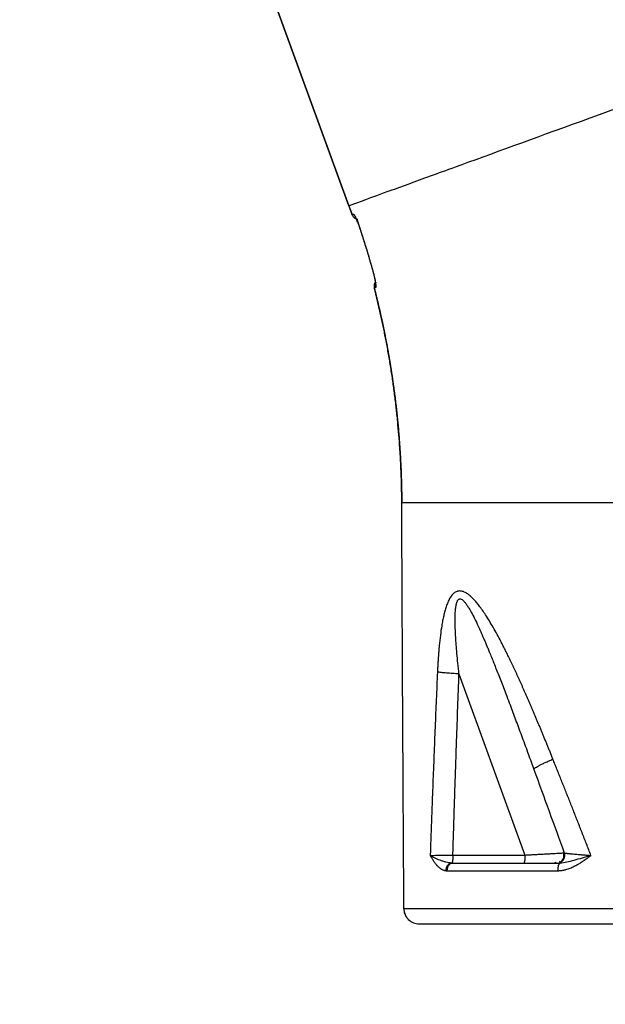
# Model space of a CAD drawing. Units: inches. Extents: x 1.4 to 9.91, y 0.55 to 7.86.
# Drawn here: x 5.96 to 6.36, y 1.19 to 1.86 of the extents above; entities that cross this region are included whole.
import ezdxf

# ---------------------------------------------------------------- set-up
doc = ezdxf.new("R2010")
doc.units = ezdxf.units.IN
doc.header["$MEASUREMENT"] = 0
doc.layers.add('FORMAT', color=7, linetype='Continuous')
doc.styles.add('SLDTEXTSTYLE0', font='TXT', dxfattribs={"width": 0.75})
doc.dimstyles.new('SLDDIMSTYLE1', dxfattribs={"dimtxt": 0.104167, "dimasz": 0.156, "dimexe": 0, "dimexo": 0.0625, "dimgap": 0.026042, "dimtad": 0, "dimtih": 1, "dimtoh": 1, "dimdec": 6, "dimlfac": 4, "dimrnd": 1e-09, "dimzin": 12, "dimdsep": 46, "dimtxsty": 'SLDTEXTSTYLE0', "dimsah": 1, "dimcen": 0.09, "dimadec": 0, "dimazin": 3, "dimtfac": 1, "dimtofl": 0, "dimtmove": 0, "dimatfit": 3, "dimfxl": 0, "dimfrac": 2, "dimtolj": 1, "dimtzin": 12, "dimarcsym": 0})

# ---------------------------------------------------------------- blocks, each defined once
blk = doc.blocks.new('_D_4')
at = {"layer": 'FORMAT', "color": 7}
for p, q in [((5.0517, 1.194), (5.0517, 0.68386)), ((6.78962, 1.194), (6.78962, 0.68386)), ((5.0517, 0.80886), (5.73116, 0.80886)), ((6.78962, 0.80886), (6.33166, 0.80886))]:
    blk.add_line(p, q, dxfattribs=at)
for points in [[(5.0517, 0.80886), (5.2077, 0.78286), (5.2077, 0.83486)], [(6.78962, 0.80886), (6.63362, 0.83486), (6.63362, 0.78286)]]:
    blk.add_solid(points, dxfattribs=at)
at = {"layer": 'FORMAT', "color": 7, "insert": (5.73116, 0.86038), "char_height": 0.104167, "attachment_point": 1, "style": 'SLDTEXTSTYLE0'}
blk.add_mtext('6\'-11 3/8"', dxfattribs=at)

msp = doc.modelspace()

# ---------------------------------------------------------------- linework, layer by layer
at = {"color": 7, "linetype": 'Continuous', "lineweight": 25}
for p, q in [((6.09281284, 2.00009364), (6.18858571, 1.73695976)), ((6.18860057, 1.73696631), (6.09282824, 2.00009857)), ((6.18860047, 1.73696631), (6.19071108, 1.73107155)), ((6.18867517, 1.73699345), (6.19078666, 1.7310871)), ((6.19083359, 1.73110387), (6.19074642, 1.73108089)), ((6.20613041, 1.68049917), (6.2061638, 1.68050993)), ((6.22491721, 1.53346204), (6.22495314, 1.53345153)), ((6.26409744, 1.41606163), (6.30931562, 1.29182571)), ((6.31496085, 1.35181391), (6.31547354, 1.35040984)), ((6.25992228, 1.29182568), (6.30931562, 1.29182571)), ((6.25923965, 1.28619901), (6.25988747, 1.28631104)), ((6.26011006, 1.28630805), (6.25931005, 1.28612196)), ((6.26011006, 1.28630805), (6.25985789, 1.2863157)), ((6.30844624, 1.28647364), (6.30866799, 1.28647364)), ((6.33322201, 1.28612547), (6.33350805, 1.28630805)), ((6.22635526, 1.25505805), (6.22632788, 1.25497159))]:
    msp.add_line(p, q, dxfattribs=at)
at = {"color": 8, "linetype": 'Continuous', "lineweight": 25}
for p, q in [((6.19074642, 1.73108089), (6.19071108, 1.73107155)), ((6.20522905, 1.69150501), (6.20531646, 1.69151547)), ((6.25957097, 1.2863244), (6.259165, 1.28633671))]:
    msp.add_line(p, q, dxfattribs=at)
at = {"color": 7, "linetype": 'Continuous', "lineweight": 25}
for points, knots in [([(6.45201653, 1.83284189), (6.41551876, 1.81955778), (6.38025581, 1.80672312), (6.31525102, 1.78306331), (6.2855306, 1.77224596), (6.24936662, 1.75908335), (6.23871472, 1.75520637), (6.22069659, 1.74864831), (6.21333584, 1.74596922), (6.19590844, 1.73962616), (6.19052909, 1.73766824), (6.18860054, 1.73696631)], [0, 0, 0, 0, 0.25, 0.25, 0.5, 0.5, 0.625, 0.625, 0.75, 0.75, 1, 1, 1, 1]), ([(6.19071131, 1.73107163), (6.19075021, 1.73108), (6.19082777, 1.73109667), (6.19095415, 1.73112383), (6.19108751, 1.7311525), (6.19122859, 1.73118283), (6.19137746, 1.73121484), (6.19153339, 1.73124839), (6.19164447, 1.73127231), (6.19169982, 1.73128423)], [0, 0, 0, 0, 0.14560182, 0.290290185, 0.434064022, 0.576922469, 0.718864873, 0.859890793, 1, 1, 1, 1]), ([(6.19169982, 1.73128423), (6.19170834, 1.73128528), (6.19172536, 1.73128738), (6.19175439, 1.73128109), (6.19178592, 1.73126786), (6.1918202, 1.73124703), (6.19185717, 1.73121876), (6.19189683, 1.73118302), (6.19197449, 1.73110374), (6.19210329, 1.73094431), (6.19230283, 1.73064658), (6.19253074, 1.73026294), (6.19286897, 1.72964034), (6.19334905, 1.72866528), (6.19388386, 1.72746248), (6.19432891, 1.72639299), (6.19466805, 1.72554336), (6.19500828, 1.7246564), (6.19528986, 1.72389264), (6.195512, 1.72327183), (6.19567678, 1.72280164), (6.19584007, 1.72232674), (6.19594689, 1.72200787), (6.19600045, 1.721848)], [0, 0, 0, 0, 0.018122089, 0.036175947, 0.054175139, 0.072133353, 0.090064376, 0.107982055, 0.125900273, 0.188650534, 0.251442275, 0.314333134, 0.377191978, 0.502423436, 0.627200174, 0.689574298, 0.751862373, 0.814017586, 0.875991241, 0.906894164, 0.937812768, 0.96882299, 1, 1, 1, 1]), ([(6.1945802, 1.72575334), (6.19438194, 1.7262509), (6.19404188, 1.72710436), (6.19372985, 1.7277927), (6.19359974, 1.72807973)], [0, 0, 0, 0, 0.58300569, 1, 1, 1, 1]), ([(6.19442273, 1.72768701), (6.19442002, 1.72768618), (6.19425964, 1.72763691), (6.19434163, 1.72716973), (6.1945915, 1.72609583), (6.19524159, 1.72423538), (6.19576238, 1.72263296), (6.19604362, 1.72176762)], [0, 0, 0, 0, 0.0031828687, 0.1885248994, 0.413761572, 0.683417756, 1, 1, 1, 1]), ([(6.19599923, 1.7218476), (6.19596943, 1.72183621), (6.19593281, 1.72182222), (6.19602036, 1.72184963), (6.19603668, 1.72185474)], [0, 0, 0, 0, 0.8136388009, 1, 1, 1, 1]), ([(6.19600045, 1.721848), (6.19623824, 1.72113134), (6.19671383, 1.719698), (6.19741703, 1.7175446), (6.19811277, 1.71538872), (6.19880032, 1.71323015), (6.19947986, 1.71106898), (6.20015133, 1.70890522), (6.20081472, 1.70673891), (6.20147003, 1.70457007), (6.20211726, 1.70239874), (6.20275637, 1.70022495), (6.20338742, 1.69804872), (6.20401019, 1.69587005), (6.20462542, 1.69368917), (6.20502868, 1.69223331), (6.20523032, 1.69150536)], [0, 0, 0, 0, 0.071414175, 0.142830417, 0.214248762, 0.285669248, 0.357091912, 0.42851679, 0.49994392, 0.571373339, 0.642805085, 0.714239193, 0.785675701, 0.857114647, 0.928556068, 1, 1, 1, 1]), ([(6.19601952, 1.72184902), (6.19765751, 1.71682028), (6.20093351, 1.70676278), (6.20381203, 1.69658488), (6.2052513, 1.69149592)], [0, 0, 0, 0, 0.49999921, 1, 1, 1, 1]), ([(6.20522905, 1.69150501), (6.20519637, 1.69149186), (6.20515995, 1.6914772), (6.20523786, 1.69149413), (6.20524587, 1.69149587)], [0, 0, 0, 0, 0.8971392379, 1, 1, 1, 1]), ([(6.20523032, 1.69150536), (6.20525738, 1.69140685), (6.20531146, 1.69120995), (6.20539113, 1.69091445), (6.20546964, 1.69061922), (6.20554689, 1.6903242), (6.20562291, 1.69002943), (6.20574026, 1.68956723), (6.20589484, 1.6889399), (6.20607756, 1.68816322), (6.20624681, 1.68740836), (6.20645884, 1.68641177), (6.20670224, 1.68515736), (6.20689625, 1.6839719), (6.20701512, 1.68307904), (6.2070833, 1.68242534), (6.20711906, 1.68186014), (6.20711736, 1.6814972), (6.20709953, 1.68128251), (6.20708018, 1.68116143), (6.20705376, 1.68106894), (6.20702089, 1.68100253), (6.20699331, 1.68098205), (6.20697949, 1.68097179)], [0, 0, 0, 0, 0.018737116, 0.037450003, 0.056154172, 0.074865165, 0.093598514, 0.112369708, 0.163260933, 0.214360332, 0.264421464, 0.314441122, 0.420045936, 0.538417369, 0.607261289, 0.6761073, 0.753844275, 0.83211417, 0.865742595, 0.899249487, 0.932730733, 0.966282418, 1, 1, 1, 1]), ([(6.20523404, 1.69149279), (6.20542712, 1.69074953), (6.20578515, 1.68937126), (6.20620022, 1.68750906), (6.20648142, 1.6861232), (6.20665217, 1.68512668), (6.20673332, 1.68469367), (6.20676277, 1.68454452), (6.20679132, 1.68455193), (6.20679524, 1.68455294)], [0, 0, 0, 0, 0.266060817, 0.493373072, 0.680263548, 0.827785965, 0.902607236, 0.986625254, 1, 1, 1, 1]), ([(6.20678497, 1.68461088), (6.20660529, 1.68434269), (6.20616388, 1.68368383), (6.2058825, 1.68240362), (6.20581791, 1.68125044), (6.20604318, 1.68063375), (6.20609398, 1.68049468)], [0, 0, 0, 0, 0.222323704, 0.54619107, 0.897654115, 1, 1, 1, 1]), ([(6.22486842, 1.53357426), (6.22486453, 1.53430625), (6.22485676, 1.53576983), (6.224835, 1.5379646), (6.22480587, 1.54015815), (6.22476865, 1.54235042), (6.22472355, 1.54454141), (6.22467053, 1.54673108), (6.2246096, 1.54891939), (6.22454079, 1.55110634), (6.22446411, 1.55329188), (6.22437956, 1.55547599), (6.22428716, 1.55765864), (6.22418692, 1.5598398), (6.22407886, 1.56201945), (6.22396298, 1.56419756), (6.22383931, 1.5663741), (6.22370785, 1.56854905), (6.22341791, 1.57307464), (6.22291163, 1.57995612), (6.22208925, 1.58919392), (6.22112208, 1.59844315), (6.22001234, 1.60767452), (6.2187614, 1.61687927), (6.2173711, 1.62604877), (6.21583871, 1.63520121), (6.21447098, 1.64266146), (6.2133457, 1.64843399), (6.21251936, 1.65252157), (6.21166837, 1.65658613), (6.21079312, 1.66062757), (6.20989397, 1.66464575), (6.20897149, 1.66864063), (6.20802542, 1.67261192), (6.20705857, 1.67656015), (6.20639297, 1.67918105), (6.2060609, 1.68048865)], [0, 0, 0, 0, 0.014804121, 0.029599963, 0.044387534, 0.059166844, 0.073937901, 0.088700714, 0.103455292, 0.118201645, 0.13293978, 0.147669707, 0.162391435, 0.177104972, 0.191810329, 0.206507512, 0.221196532, 0.235877397, 0.250550116, 0.312857378, 0.375326698, 0.437958717, 0.50075407, 0.56316413, 0.625605053, 0.688077445, 0.750581911, 0.778771633, 0.806842055, 0.834793242, 0.862625257, 0.890338164, 0.917932027, 0.945406911, 0.97276288, 1, 1, 1, 1]), ([(6.20697949, 1.68097179), (6.20693462, 1.6809482), (6.2068446, 1.68090089), (6.20671702, 1.68083381), (6.20659433, 1.68076928), (6.20647708, 1.68070759), (6.20636506, 1.68064864), (6.20625842, 1.68059252), (6.20615662, 1.68053894), (6.20609343, 1.68050568), (6.20606174, 1.680489)], [0, 0, 0, 0, 0.12240929, 0.24555827, 0.369447356, 0.494076834, 0.619446868, 0.745557491, 0.872408609, 1, 1, 1, 1]), ([(6.20606174, 1.680489), (6.20624629, 1.67976493), (6.20661541, 1.67831671), (6.20715884, 1.67614168), (6.2076948, 1.67396455), (6.20822253, 1.67178516), (6.20874223, 1.66960359), (6.20925384, 1.66741985), (6.20975735, 1.66523398), (6.21025276, 1.66304601), (6.21074005, 1.66085596), (6.21121923, 1.65866387), (6.21169027, 1.65646977), (6.21215317, 1.65427368), (6.21260793, 1.65207563), (6.21305453, 1.64987566), (6.21349296, 1.6476738), (6.21392322, 1.64547007), (6.2143453, 1.64326451), (6.2147592, 1.64105713), (6.21516489, 1.63884799), (6.21556238, 1.6366371), (6.21595166, 1.63442449), (6.21633271, 1.6322102), (6.21670554, 1.62999425), (6.21707014, 1.62777667), (6.21742649, 1.62555751), (6.2177746, 1.62333677), (6.21811445, 1.62111451), (6.21844604, 1.61889073), (6.21876936, 1.61666549), (6.2190844, 1.6144388), (6.21939116, 1.6122107), (6.21968964, 1.60998121), (6.21997982, 1.60775037), (6.2202617, 1.60551821), (6.22053527, 1.60328476), (6.22080053, 1.60105004), (6.22105748, 1.5988141), (6.2213061, 1.59657696), (6.22154639, 1.59433864), (6.22177835, 1.59209919), (6.22200197, 1.58985863), (6.22221725, 1.58761699), (6.22242417, 1.5853743), (6.22262275, 1.5831306), (6.22281296, 1.58088591), (6.22299481, 1.57864026), (6.2231683, 1.57639369), (6.22333341, 1.57414623), (6.22349015, 1.5718979), (6.22363851, 1.56964874), (6.22377849, 1.56739878), (6.22391007, 1.56514805), (6.22403327, 1.56289658), (6.22414807, 1.5606444), (6.22425448, 1.55839154), (6.22435248, 1.55613804), (6.22444208, 1.55388391), (6.22452327, 1.5516292), (6.22459605, 1.54937394), (6.22466042, 1.54711815), (6.22471638, 1.54486187), (6.2247639, 1.54260512), (6.22480305, 1.54034794), (6.22483362, 1.53809037), (6.22485636, 1.53583242), (6.2248644, 1.53432702), (6.22486842, 1.53357426)], [0, 0, 0, 0, 0.015085461, 0.030172755, 0.045261893, 0.060352882, 0.075445733, 0.090540455, 0.105637058, 0.120735549, 0.135835939, 0.150938237, 0.166042453, 0.181148595, 0.196256672, 0.211366695, 0.226478672, 0.241592613, 0.256708528, 0.271826424, 0.286946312, 0.302068201, 0.3171921, 0.332318019, 0.347445967, 0.362575953, 0.377707987, 0.392842078, 0.407978234, 0.423116467, 0.438256784, 0.453399196, 0.468543711, 0.483690339, 0.498839089, 0.513989971, 0.529142994, 0.544298168, 0.559455501, 0.574615004, 0.589776685, 0.604940554, 0.62010662, 0.635274893, 0.650445382, 0.665618096, 0.680793046, 0.69597024, 0.711149688, 0.726331399, 0.741515382, 0.756701648, 0.771890205, 0.787081063, 0.802274232, 0.817469721, 0.832667539, 0.847867696, 0.863070202, 0.878275065, 0.893482296, 0.908691904, 0.923903898, 0.939118288, 0.954335084, 0.969554295, 0.98477593, 1, 1, 1, 1]), ([(6.22486842, 1.53357426), (6.22609897, 1.53357426), (6.22934522, 1.53357426), (6.23549052, 1.53357426), (6.24032033, 1.53357426), (6.2431032, 1.53357426), (6.24948365, 1.53357426), (6.25307673, 1.53357426), (6.26109326, 1.53357426), (6.26551791, 1.53357426), (6.28006649, 1.53357426), (6.29144438, 1.53357426), (6.32987811, 1.53357426), (6.36120949, 1.53357426), (6.42953241, 1.53357426), (6.46652106, 1.53357426), (6.50478549, 1.53357426)], [0, 0, 0, 0, 0.125, 0.1875, 0.1875, 0.25, 0.25, 0.3125, 0.3125, 0.375, 0.375, 0.5, 0.5, 0.75, 0.75, 1, 1, 1, 1]), ([(6.22635534, 1.25505805), (6.22629126, 1.26492741), (6.22616237, 1.28477763), (6.22597853, 1.31472026), (6.22580032, 1.34499744), (6.22562857, 1.37560915), (6.22546318, 1.40655541), (6.2253042, 1.4378362), (6.22515188, 1.46945152), (6.22500556, 1.50140138), (6.22491434, 1.5228128), (6.22486849, 1.53357426)], [0, 0, 0, 0, 0.1063069421, 0.2138149283, 0.3225239571, 0.4324340271, 0.5435451383, 0.6558572913, 0.7693704863, 0.8840847229, 1, 1, 1, 1]), ([(6.3285237, 1.35753526), (6.32818646, 1.35837532), (6.32751512, 1.3600476), (6.32650929, 1.36254175), (6.32551024, 1.36501049), (6.32451769, 1.36745361), (6.32353169, 1.36987114), (6.32255218, 1.37226304), (6.32157913, 1.37462927), (6.32061251, 1.37696981), (6.31965229, 1.37928463), (6.31869844, 1.3815737), (6.31775092, 1.38383698), (6.31680971, 1.38607445), (6.31587478, 1.38828606), (6.31494608, 1.39047179), (6.31402361, 1.3926316), (6.31310732, 1.39476545), (6.31219719, 1.39687331), (6.31129318, 1.39895514), (6.31039527, 1.4010109), (6.30950344, 1.40304055), (6.30861764, 1.40504405), (6.30773786, 1.40702135), (6.30686406, 1.40897241), (6.30599622, 1.41089719), (6.3051343, 1.41279563), (6.30427828, 1.41466768), (6.30342814, 1.41651331), (6.30258384, 1.41833245), (6.30174534, 1.42012504), (6.30091263, 1.42189102), (6.30008568, 1.42363035), (6.29926445, 1.42534296), (6.29844891, 1.42702876), (6.29763903, 1.4286877), (6.29683479, 1.43031972), (6.29603614, 1.43192472), (6.29524304, 1.43350261), (6.29445548, 1.43505334), (6.29367341, 1.4365768), (6.29139931, 1.44095746), (6.28770157, 1.44777105), (6.28337345, 1.45494123), (6.28013223, 1.45974317), (6.27807265, 1.46256682), (6.27606972, 1.46507556), (6.27414392, 1.4672481), (6.27247891, 1.46888227), (6.27112247, 1.47004173), (6.27024102, 1.47070805), (6.26950007, 1.47120716), (6.2687231, 1.47168747), (6.26771111, 1.47220987), (6.26648229, 1.47266307), (6.26522872, 1.47291155), (6.26418011, 1.47291004), (6.26334668, 1.47277637), (6.26252583, 1.47255286), (6.26155498, 1.47210109), (6.26056112, 1.47138614), (6.25959692, 1.47045444), (6.25871078, 1.46935025), (6.25797643, 1.4682059), (6.25745631, 1.46727191), (6.25696497, 1.46631171), (6.25641059, 1.46509468), (6.2558214, 1.4636058), (6.25529221, 1.46210213), (6.25481504, 1.46059041), (6.25422885, 1.45854363), (6.25356749, 1.45587862), (6.25286491, 1.45252236), (6.25207506, 1.44807925), (6.25126378, 1.4423731), (6.25068316, 1.43701391), (6.25032072, 1.43301523), (6.25011842, 1.4305616), (6.24993017, 1.4280399), (6.24975592, 1.42545043), (6.24959594, 1.42279346), (6.24944906, 1.42006947), (6.2493646, 1.4182295), (6.24932189, 1.41729894)], [0, 0, 0, 0, 0.013152431, 0.026182006, 0.039088786, 0.05187282, 0.06453414, 0.077072764, 0.089488745, 0.101782153, 0.113953034, 0.126001411, 0.13792732, 0.149730844, 0.161412048, 0.172970967, 0.184407621, 0.195722099, 0.206914486, 0.217984834, 0.22893316, 0.239759544, 0.250464099, 0.261046892, 0.271507942, 0.281847328, 0.292065189, 0.302161602, 0.312136589, 0.321990251, 0.331722748, 0.341334155, 0.350824501, 0.360193949, 0.369442657, 0.378570678, 0.3875781, 0.396465149, 0.405231942, 0.413878524, 0.422405143, 0.430811985, 0.48772846, 0.539129551, 0.559153983, 0.578540882, 0.594805894, 0.611323984, 0.626855873, 0.634877508, 0.64298149, 0.646967587, 0.651521029, 0.660272797, 0.669121602, 0.678031659, 0.687144349, 0.691790101, 0.696444944, 0.705639679, 0.714523643, 0.721399065, 0.731783901, 0.740801401, 0.745562635, 0.75027174, 0.759161257, 0.767841854, 0.776338588, 0.784667777, 0.792844137, 0.809533165, 0.826825477, 0.84474426, 0.877083298, 0.912069741, 0.923718257, 0.93567021, 0.947925927, 0.960486059, 0.973351567, 0.986522651, 1, 1, 1, 1]), ([(6.24932185, 1.41729894), (6.24918442, 1.41417021), (6.24890887, 1.40789683), (6.24850375, 1.39846226), (6.24810319, 1.3889795), (6.24770783, 1.37944851), (6.24731741, 1.36986931), (6.24693191, 1.36024189), (6.24655124, 1.35056627), (6.24617532, 1.34084245), (6.24580411, 1.33107043), (6.24543752, 1.32125022), (6.24507567, 1.31138183), (6.24471794, 1.30146527), (6.24448412, 1.29483799), (6.24436693, 1.29151638)], [0, 0, 0, 0, 0.074644139, 0.149668042, 0.225071725, 0.300855204, 0.377018497, 0.453561623, 0.530484599, 0.607787446, 0.685470172, 0.763532785, 0.841975289, 0.920797692, 1, 1, 1, 1]), ([(6.26409744, 1.41606162), (6.26262567, 1.41613237), (6.26114003, 1.41621469), (6.2582549, 1.41639906), (6.2568564, 1.41650108), (6.25426198, 1.41671782), (6.25306697, 1.41683247), (6.25096699, 1.41706534), (6.2500624, 1.41718348), (6.24932185, 1.41729893)], [0, 0, 0, 0, 0.25, 0.25, 0.5, 0.5, 0.75, 0.75, 1, 1, 1, 1]), ([(6.25992228, 1.29182568), (6.26004933, 1.29599951), (6.26030342, 1.30434714), (6.26069475, 1.31686811), (6.26109388, 1.32938865), (6.26150145, 1.34190873), (6.26195425, 1.35549979), (6.26279078, 1.38021873), (6.26353969, 1.40076213), (6.26409744, 1.41606162)], [0, 0, 0, 0, 0.100774158, 0.201547552, 0.302320152, 0.40309193, 0.503862865, 0.630506789, 1, 1, 1, 1]), ([(6.35456844, 1.29151639), (6.35405369, 1.29283921), (6.35302857, 1.29547356), (6.35149531, 1.29940638), (6.34997363, 1.30330402), (6.34846338, 1.30716633), (6.34696461, 1.31099334), (6.34547732, 1.31478501), (6.34400152, 1.31854135), (6.34253722, 1.32226234), (6.34108442, 1.32594796), (6.33964312, 1.32959819), (6.33821335, 1.33321303), (6.33679511, 1.33679246), (6.3353884, 1.34033647), (6.33399324, 1.34384503), (6.33260965, 1.34731814), (6.3312376, 1.35075572), (6.32987728, 1.35415795), (6.32897332, 1.35641322), (6.32852359, 1.35753526)], [0, 0, 0, 0, 0.059895776, 0.119280483, 0.17815421, 0.23651705, 0.294369094, 0.351710432, 0.408541153, 0.464861339, 0.520671071, 0.575970426, 0.630759473, 0.68503828, 0.738806908, 0.792065432, 0.844813929, 0.897052476, 0.948781144, 1, 1, 1, 1]), ([(6.31494912, 1.35185016), (6.31502715, 1.35166856), (6.31518466, 1.35130197), (6.31544749, 1.35098637), (6.31558012, 1.35082712)], [0, 0, 0, 0, 0.495401626, 1, 1, 1, 1]), ([(6.31547354, 1.35040984), (6.31543229, 1.35052174), (6.31539078, 1.3506343), (6.31558033, 1.35082633), (6.31558144, 1.35082746)], [0, 0, 0, 0, 0.9941397, 1, 1, 1, 1]), ([(6.31547352, 1.35040984), (6.3189291, 1.34091572), (6.32239028, 1.33140622), (6.32932015, 1.31236654), (6.33278899, 1.30283599), (6.33626063, 1.29329774)], [0, 0, 0, 0, 0.5, 0.5, 1, 1, 1, 1]), ([(6.24436693, 1.29151638), (6.24442724, 1.29151892), (6.24455348, 1.29152423), (6.24476252, 1.29153256), (6.24499931, 1.29154159), (6.24526734, 1.2915513), (6.24567791, 1.2915655), (6.24625267, 1.29158373), (6.24730599, 1.29161465), (6.24874304, 1.29165095), (6.25070797, 1.29169295), (6.25278664, 1.29173088), (6.25457145, 1.29175908), (6.25586758, 1.29177738), (6.25668562, 1.29178829), (6.25750173, 1.29179859), (6.25831374, 1.29180826), (6.25911896, 1.29181735), (6.25965618, 1.29182292), (6.25992228, 1.29182568)], [0, 0, 0, 0, 0.020918871, 0.043787235, 0.068628632, 0.095466124, 0.124321622, 0.186409484, 0.249076709, 0.382721663, 0.499709983, 0.630023091, 0.750216265, 0.793581341, 0.836284642, 0.878299782, 0.919603573, 0.96017597, 1, 1, 1, 1]), ([(6.24436765, 1.29151638), (6.24443733, 1.29139109), (6.24459323, 1.29111076), (6.24491393, 1.29054924), (6.24551422, 1.28953167), (6.24642336, 1.28806674), (6.24741031, 1.28663708), (6.24816177, 1.28567247), (6.24861174, 1.28513551), (6.24927184, 1.28438769), (6.25034188, 1.28332797), (6.25160452, 1.28239836), (6.25267868, 1.28182343), (6.25330795, 1.28156127), (6.25380846, 1.28139722), (6.25416728, 1.28129927), (6.25454564, 1.28121535), (6.25480685, 1.28117679), (6.25494008, 1.28115711)], [0, 0, 0, 0, 0.02558596, 0.057244921, 0.116160327, 0.23894369, 0.368873548, 0.435621435, 0.469146775, 0.50271078, 0.628153706, 0.767027899, 0.8269785, 0.888953241, 0.914981623, 0.942160291, 0.970496977, 1, 1, 1, 1]), ([(6.25916501, 1.28633691), (6.25785277, 1.28641566), (6.25649566, 1.28665257), (6.25445257, 1.2871544), (6.25377061, 1.28734625), (6.25241671, 1.28776654), (6.25174441, 1.28799483), (6.24976798, 1.28871934), (6.24850563, 1.28925449), (6.24679088, 1.29008603), (6.24624968, 1.29036807), (6.24524772, 1.29093572), (6.24478627, 1.29122218), (6.24436765, 1.29151638)], [0, 0, 0, 0, 0.25, 0.25, 0.375, 0.375, 0.5, 0.5, 0.75, 0.75, 0.875, 0.875, 1, 1, 1, 1]), ([(6.25992238, 1.29182571), (6.25992293, 1.29176157), (6.25992403, 1.29163382), (6.25992422, 1.29144279), (6.25992335, 1.29125366), (6.25992136, 1.29106673), (6.25991832, 1.29088236), (6.25991426, 1.29070085), (6.25990921, 1.29052247), (6.25990324, 1.29034749), (6.25989639, 1.29017613), (6.2598887, 1.29000861), (6.25988022, 1.28984509), (6.25987101, 1.28968573), (6.25986112, 1.28953065), (6.25985059, 1.28937997), (6.25983948, 1.28923377), (6.25982783, 1.2890921), (6.25981569, 1.288955), (6.25980311, 1.2888225), (6.25979014, 1.2886946), (6.25977681, 1.28857128), (6.25976317, 1.28845251), (6.25974926, 1.28833827), (6.25973511, 1.28822846), (6.25972069, 1.28812244), (6.2597059, 1.28801942), (6.25969066, 1.28791872), (6.25967493, 1.28782024), (6.25965875, 1.28772411), (6.25964211, 1.28763047), (6.25962504, 1.28753944), (6.25960756, 1.28745113), (6.25958969, 1.28736565), (6.25957144, 1.28728311), (6.25955284, 1.28720361), (6.25953391, 1.28712723), (6.25951468, 1.28705406), (6.25949516, 1.28698417), (6.25947539, 1.28691762), (6.25945538, 1.28685447), (6.25943516, 1.28679477), (6.25941476, 1.28673854), (6.25939421, 1.28668582), (6.25937353, 1.28663663), (6.25935274, 1.28659098), (6.25933187, 1.28654886), (6.25931095, 1.28651027), (6.25929, 1.2864752), (6.25926905, 1.2864436), (6.25924812, 1.28641546), (6.25922724, 1.28639071), (6.25920642, 1.28636938), (6.2591857, 1.28635114), (6.25917188, 1.28634164), (6.25916501, 1.28633691)], [0, 0, 0, 0, 0.024250768, 0.048293851, 0.072114407, 0.09569846, 0.119032933, 0.142105666, 0.164905435, 0.187421955, 0.209645878, 0.23156879, 0.253183199, 0.274482512, 0.295461016, 0.316113853, 0.336436985, 0.356427163, 0.376081893, 0.395399395, 0.414378567, 0.433018943, 0.451320654, 0.469284388, 0.486911348, 0.504215298, 0.521470166, 0.538783457, 0.556147799, 0.573555669, 0.59099941, 0.608471251, 0.62596332, 0.643467668, 0.660976286, 0.678481123, 0.695974109, 0.713447173, 0.730892261, 0.74830136, 0.765666514, 0.782979847, 0.800233575, 0.817420032, 0.834531681, 0.851561135, 0.868501168, 0.885344735, 0.902084981, 0.918715257, 0.935229128, 0.951620389, 0.967883065, 0.984011429, 1, 1, 1, 1]), ([(6.3313664, 1.28630804), (6.33181527, 1.28630804), (6.33226468, 1.286367), (6.33312135, 1.28659265), (6.33352825, 1.28675902), (6.33426824, 1.28717065), (6.33460128, 1.2874155), (6.33518083, 1.28794821), (6.33542753, 1.28823581), (6.33583812, 1.2888222), (6.336024, 1.28915238), (6.33632637, 1.28987918), (6.33644254, 1.29027587), (6.33657625, 1.29111202), (6.33659343, 1.29155129), (6.33651246, 1.29243347), (6.33641416, 1.29287594), (6.33626064, 1.29329775)], [0, 0, 0, 0, 0.125, 0.125, 0.25, 0.25, 0.375, 0.375, 0.5, 0.5, 0.625, 0.625, 0.75, 0.75, 0.875, 0.875, 1, 1, 1, 1]), ([(6.33195372, 1.28109973), (6.33207649, 1.28110048), (6.33232135, 1.28110197), (6.3326877, 1.28111385), (6.3330519, 1.28113244), (6.33341386, 1.28115816), (6.33377346, 1.28119054), (6.3341306, 1.28122938), (6.3344852, 1.28127441), (6.33483716, 1.28132539), (6.33518643, 1.28138209), (6.33553294, 1.28144426), (6.33587665, 1.28151167), (6.33621754, 1.28158407), (6.33655557, 1.28166125), (6.33689072, 1.28174298), (6.33765169, 1.28194011), (6.33880938, 1.28229124), (6.34032481, 1.28285148), (6.34175684, 1.28346524), (6.34294681, 1.28403721), (6.34392134, 1.2845415), (6.34457891, 1.2849), (6.34510325, 1.28519274), (6.34563112, 1.28549724), (6.34706045, 1.28634003), (6.34877778, 1.28744844), (6.35069216, 1.28875657), (6.35198013, 1.28966259), (6.35328343, 1.29059309), (6.35411371, 1.29118967), (6.35456843, 1.29151639)], [0, 0, 0, 0, 0.01482303, 0.029563552, 0.044222166, 0.058799238, 0.073294949, 0.08770933, 0.102042306, 0.11629373, 0.130463503, 0.144552203, 0.158560596, 0.172489287, 0.186338742, 0.200109323, 0.213801307, 0.280417962, 0.344507721, 0.406154906, 0.465441386, 0.500947471, 0.535991365, 0.553958432, 0.571874099, 0.60791709, 0.749666686, 0.812268837, 0.880243839, 0.934414644, 1, 1, 1, 1]), ([(6.33338036, 1.28694817), (6.33387842, 1.28729609), (6.33483967, 1.28796756), (6.33576783, 1.28955067), (6.33620551, 1.29142083), (6.33588941, 1.2926983), (6.33572622, 1.29335783)], [0, 0, 0, 0, 0.245559317, 0.473918504, 0.728393681, 1, 1, 1, 1]), ([(6.35456843, 1.29151639), (6.35248586, 1.29091896), (6.3504461, 1.29031948), (6.34653445, 1.28916684), (6.34466453, 1.28861234), (6.34113958, 1.28761466), (6.33948311, 1.28717123), (6.33636087, 1.28651779), (6.33489066, 1.28630804), (6.33350806, 1.28630808)], [0, 0, 0, 0, 0.25, 0.25, 0.5, 0.5, 0.75, 0.75, 1, 1, 1, 1]), ([(6.33574181, 1.29326968), (6.33575842, 1.29327058), (6.33624574, 1.29329718), (6.3362533, 1.29329746), (6.33626061, 1.29329774)], [0, 0, 0, 0, 0.034089468, 1, 1, 1, 1]), ([(6.33626063, 1.29329774), (6.33626225, 1.29329527), (6.33626552, 1.29329033), (6.33628038, 1.29328207), (6.33630266, 1.29327321), (6.33633315, 1.29326369), (6.33637175, 1.29325354), (6.33641858, 1.29324276), (6.33647369, 1.29323135), (6.33653713, 1.29321932), (6.33660898, 1.29320667), (6.33668925, 1.29319338), (6.336778, 1.29317946), (6.33687525, 1.29316489), (6.33698102, 1.29314966), (6.33720265, 1.29311879), (6.33759276, 1.29306816), (6.33824154, 1.29299138), (6.3390399, 1.29290277), (6.34000103, 1.29280218), (6.34113673, 1.29268805), (6.34293821, 1.29251467), (6.34510446, 1.29231595), (6.34719166, 1.29213289), (6.3485509, 1.29201507), (6.34969425, 1.29191793), (6.35091104, 1.29181598), (6.3519934, 1.29172599), (6.3529146, 1.29165049), (6.3537587, 1.29158173), (6.35430567, 1.2915376), (6.35456844, 1.29151639)], [0, 0, 0, 0, 0.0128353862, 0.0257412615, 0.0387166535, 0.0517605253, 0.0648717781, 0.0780492533, 0.0912917347, 0.1045979516, 0.1179665813, 0.1313962516, 0.1448855444, 0.1584329978, 0.1720371103, 0.1856963431, 0.2378857853, 0.2915931769, 0.3484113102, 0.4075900182, 0.4693169612, 0.5349145818, 0.6747867264, 0.7500758612, 0.7812437535, 0.8293067098, 0.8768057686, 0.9126533766, 0.9439915424, 0.9730921137, 1, 1, 1, 1]), ([(6.25916501, 1.28633666), (6.258876, 1.28631161), (6.25858856, 1.28625152), (6.25803339, 1.28606803), (6.25776573, 1.28594473), (6.25701167, 1.28549976), (6.256577, 1.28510347), (6.25614202, 1.28456431), (6.25606027, 1.28445459), (6.25589966, 1.28422063), (6.25582191, 1.28409766), (6.25559871, 1.28371143), (6.25546338, 1.28343061), (6.25523277, 1.28283022), (6.25513758, 1.28251067), (6.25499855, 1.28184721), (6.2549548, 1.28150339), (6.25493997, 1.28115711)], [0, 0, 0, 0, 0.125, 0.125, 0.25, 0.25, 0.5, 0.5, 0.5625, 0.5625, 0.625, 0.625, 0.75, 0.75, 0.875, 0.875, 1, 1, 1, 1]), ([(6.26011007, 1.28630805), (6.26028787, 1.28630805), (6.26064339, 1.28630805), (6.26118436, 1.28630805), (6.26173077, 1.28630805), (6.26228318, 1.28630805), (6.26284144, 1.28630805), (6.26340559, 1.28630805), (6.26397562, 1.28630805), (6.26455154, 1.28630805), (6.26513334, 1.28630805), (6.26572102, 1.28630805), (6.26720893, 1.28630805), (6.26966593, 1.28630805), (6.27322631, 1.28630805), (6.27696274, 1.28630805), (6.28090513, 1.28630805), (6.28506234, 1.28630805), (6.28947724, 1.28630805), (6.29414363, 1.28630805), (6.29907898, 1.28630805), (6.30425045, 1.28630805), (6.3096543, 1.28630805), (6.31528454, 1.28630805), (6.31993284, 1.28630805), (6.3235128, 1.28630805), (6.32594727, 1.28630805), (6.32842648, 1.28630805), (6.3309496, 1.28630805), (6.33265138, 1.28630805), (6.33350806, 1.28630805)], [0, 0, 0, 0, 0.010307931, 0.020610431, 0.030908182, 0.041201862, 0.051492155, 0.061779742, 0.072065307, 0.082349532, 0.092633101, 0.102916698, 0.113201006, 0.169976113, 0.226666139, 0.283900191, 0.341128243, 0.39979514, 0.459540498, 0.521398437, 0.584720869, 0.650111875, 0.71660354, 0.784629145, 0.854731044, 0.882994766, 0.91164893, 0.94069822, 0.970147138, 1, 1, 1, 1]), ([(6.32971197, 1.28694817), (6.32997388, 1.28685009), (6.33049271, 1.28665581), (6.33073013, 1.28652932), (6.3308477, 1.28646668)], [0, 0, 0, 0, 0.504811191, 1, 1, 1, 1]), ([(6.33319175, 1.2866784), (6.33328744, 1.28676492), (6.33348108, 1.28693999), (6.33338964, 1.28727435), (6.3330741, 1.28752809), (6.33291519, 1.28765589)], [0, 0, 0, 0, 0.326596751, 0.660857085, 1, 1, 1, 1]), ([(6.33460354, 1.28635216), (6.33435044, 1.28632399), (6.33388875, 1.28627259), (6.33342549, 1.28623421), (6.33321619, 1.28621687)], [0, 0, 0, 0, 0.548204073, 1, 1, 1, 1]), ([(6.25583488, 1.28109972), (6.25807618, 1.28109972), (6.26047579, 1.28109972), (6.2655741, 1.28109972), (6.26827337, 1.28109972), (6.27678954, 1.28109972), (6.28301598, 1.28109972), (6.29616037, 1.28109972), (6.30307986, 1.28109973), (6.31729198, 1.28109973), (6.32457568, 1.28109973), (6.33195321, 1.28109973)], [0, 0, 0, 0, 0.125, 0.125, 0.25, 0.25, 0.5, 0.5, 0.75, 0.75, 1, 1, 1, 1]), ([(6.22635443, 1.2557275), (6.22632426, 1.25555154), (6.22627679, 1.25527473), (6.22630912, 1.25499688), (6.22632089, 1.25489564)], [0, 0, 0, 0, 0.635625886, 1, 1, 1, 1]), ([(6.22632774, 1.25499158), (6.22632337, 1.2547144), (6.22631034, 1.25388749), (6.22657153, 1.25252411), (6.22708991, 1.25094515), (6.22780662, 1.24959269), (6.22858246, 1.2485005), (6.22911751, 1.24793506), (6.22936737, 1.24767101)], [0, 0, 0, 0, 0.1020627939, 0.3044922719, 0.5076014046, 0.7132852369, 0.8661074005, 1, 1, 1, 1]), ([(6.50478549, 1.25505805), (6.49733373, 1.25505805), (6.48987886, 1.25505805), (6.47496322, 1.25505805), (6.4675024, 1.25505805), (6.45257578, 1.25505805), (6.44510987, 1.25505805), (6.43017504, 1.25505805), (6.42270619, 1.25505805), (6.40777013, 1.25505805), (6.40030315, 1.25505805), (6.38538101, 1.25505805), (6.37792616, 1.25505805), (6.36304995, 1.25505805), (6.35562872, 1.25505805), (6.34455709, 1.25505805), (6.34087724, 1.25505805), (6.33354831, 1.25505805), (6.32989909, 1.25505805), (6.32264803, 1.25505805), (6.31904553, 1.25505805), (6.31190883, 1.25505805), (6.30837524, 1.25505805), (6.30140643, 1.25505805), (6.2979719, 1.25505805), (6.29124412, 1.25505805), (6.28795054, 1.25505805), (6.28155598, 1.25505805), (6.27845492, 1.25505805), (6.27249925, 1.25505805), (6.26964521, 1.25505805), (6.26422956, 1.25505805), (6.26166824, 1.25505805), (6.25686508, 1.25505805), (6.25462275, 1.25505805), (6.25045963, 1.25505805), (6.24853805, 1.25505805), (6.24499728, 1.25505805), (6.24337748, 1.25505805), (6.24040915, 1.25505805), (6.23906027, 1.25505805), (6.23659921, 1.25505805), (6.23548687, 1.25505805), (6.23245498, 1.25505805), (6.23083849, 1.25505805), (6.22819386, 1.25505805), (6.22716642, 1.25505805), (6.22635527, 1.25505805)], [0, 0, 0, 0, 0.0625, 0.0625, 0.125, 0.125, 0.1875, 0.1875, 0.25, 0.25, 0.3125, 0.3125, 0.375, 0.375, 0.4375, 0.4375, 0.46875, 0.46875, 0.5, 0.5, 0.53125, 0.53125, 0.5625, 0.5625, 0.59375, 0.59375, 0.625, 0.625, 0.65625, 0.65625, 0.6875, 0.6875, 0.71875, 0.71875, 0.75, 0.75, 0.78125, 0.78125, 0.8125, 0.8125, 0.84375, 0.84375, 0.875, 0.875, 0.9375, 0.9375, 1, 1, 1, 1]), ([(6.22635527, 1.25505805), (6.22635527, 1.2544448), (6.22640942, 1.25380849), (6.22664643, 1.25251934), (6.2268295, 1.25186662), (6.22733395, 1.25058432), (6.22765546, 1.24995499), (6.2284298, 1.24876333), (6.22888259, 1.24820131), (6.2293886, 1.24769235)], [0, 0, 0, 0, 0.25, 0.25, 0.5, 0.5, 0.75, 0.75, 1, 1, 1, 1]), ([(6.22936737, 1.24767101), (6.22972614, 1.24734647), (6.23034574, 1.24678598), (6.23110962, 1.24624201), (6.23151186, 1.24604531), (6.2315979, 1.24600324)], [0, 0, 0, 0, 0.519529369, 0.897220711, 1, 1, 1, 1]), ([(6.2293886, 1.24769235), (6.2298937, 1.24718432), (6.2304516, 1.24672938), (6.23163511, 1.24595089), (6.23226042, 1.24562739), (6.23353522, 1.2451195), (6.23418445, 1.24493501), (6.23546735, 1.24469605), (6.23610088, 1.24464138), (6.23671169, 1.24464138)], [0, 0, 0, 0, 0.25, 0.25, 0.5, 0.5, 0.75, 0.75, 1, 1, 1, 1]), ([(6.23671169, 1.24464138), (6.23677607, 1.24464138), (6.23690405, 1.24464138), (6.23710532, 1.24464138), (6.23731187, 1.24464138), (6.23752433, 1.24464138), (6.23774237, 1.24464138), (6.23796591, 1.24464138), (6.23819481, 1.24464138), (6.23842896, 1.24464138), (6.23866823, 1.24464138), (6.2389125, 1.24464138), (6.23916163, 1.24464138), (6.23941546, 1.24464138), (6.23967385, 1.24464138), (6.23993662, 1.24464138), (6.24020361, 1.24464138), (6.24047463, 1.24464138), (6.24074951, 1.24464138), (6.24102809, 1.24464138), (6.2413102, 1.24464138), (6.24159563, 1.24464138), (6.24188419, 1.24464138), (6.2421757, 1.24464138), (6.24246993, 1.24464138), (6.24276667, 1.24464138), (6.2430657, 1.24464138), (6.2433668, 1.24464138), (6.24366977, 1.24464138), (6.24397437, 1.24464138), (6.24428038, 1.24464138), (6.24458757, 1.24464138), (6.24489569, 1.24464138), (6.24520451, 1.24464138), (6.24551379, 1.24464138), (6.24582326, 1.24464138), (6.24613269, 1.24464138), (6.24644182, 1.24464138), (6.24675041, 1.24464138), (6.24705819, 1.24464138), (6.24736492, 1.24464138), (6.24767034, 1.24464138), (6.24797419, 1.24464138), (6.24827622, 1.24464138), (6.24857617, 1.24464138), (6.24887378, 1.24464138), (6.24916879, 1.24464138), (6.24946095, 1.24464138), (6.24975001, 1.24464138), (6.25003572, 1.24464138), (6.25031781, 1.24464138), (6.25059606, 1.24464138), (6.2508702, 1.24464138), (6.25114, 1.24464138), (6.25140522, 1.24464138), (6.25166562, 1.24464138), (6.25192097, 1.24464138), (6.25217105, 1.24464138), (6.25241564, 1.24464138), (6.2526545, 1.24464138), (6.25288744, 1.24464138), (6.25311423, 1.24464138), (6.25333469, 1.24464138), (6.2535486, 1.24464138), (6.25375578, 1.24464138), (6.25395604, 1.24464138), (6.25414919, 1.24464138), (6.25433507, 1.24464138), (6.25451352, 1.24464138), (6.25468435, 1.24464138), (6.25484744, 1.24464138), (6.25500262, 1.24464138), (6.25514977, 1.24464138), (6.25528874, 1.24464138), (6.25541941, 1.24464138), (6.25554167, 1.24464138), (6.25565541, 1.24464138), (6.25576053, 1.24464138), (6.25585693, 1.24464138), (6.25594452, 1.24464138), (6.25602323, 1.24464138), (6.25609298, 1.24464138), (6.25615373, 1.24464138), (6.2562054, 1.24464138), (6.25624796, 1.24464138), (6.25628136, 1.24464138), (6.25692339, 1.24464138), (6.25821558, 1.24464138), (6.26027062, 1.24464138), (6.26245419, 1.24464138), (6.26551697, 1.24464138), (6.26878682, 1.24464138), (6.27224678, 1.24464138), (6.27481511, 1.24464138), (6.27759392, 1.24464138), (6.28159177, 1.24464138), (6.28607696, 1.24464137), (6.29083996, 1.2446414), (6.2940945, 1.24464137), (6.29685088, 1.24464141), (6.29908926, 1.24464154), (6.30132336, 1.24464173), (6.30284324, 1.24464176), (6.30353532, 1.24464178)], [0, 0, 0, 0, 0.012203508, 0.024263397, 0.036179683, 0.047952405, 0.059581625, 0.071067421, 0.082409868, 0.093608937, 0.104664588, 0.115576809, 0.126345617, 0.136971052, 0.147453176, 0.157792072, 0.167987841, 0.178040574, 0.187950265, 0.197716903, 0.207340507, 0.216821118, 0.2261588, 0.235353637, 0.244405729, 0.253315194, 0.262082149, 0.270706633, 0.279188669, 0.287528301, 0.295725592, 0.303780625, 0.311693496, 0.319464315, 0.327093202, 0.334580289, 0.34192569, 0.349129461, 0.356191659, 0.363112353, 0.369891629, 0.376529579, 0.383026307, 0.389381922, 0.395596539, 0.401670277, 0.407603259, 0.413395595, 0.419047363, 0.424558642, 0.429929514, 0.435160068, 0.440250396, 0.44520059, 0.450010746, 0.454680958, 0.459211322, 0.46360193, 0.467852875, 0.471964246, 0.47593613, 0.479768601, 0.483461725, 0.487015567, 0.490430192, 0.493705663, 0.496842041, 0.499839388, 0.502697761, 0.505417215, 0.507997806, 0.510439582, 0.512742594, 0.514906885, 0.5169325, 0.518819476, 0.520567852, 0.522177661, 0.523648934, 0.5249817, 0.526175984, 0.527231809, 0.528149194, 0.528928157, 0.529568712, 0.530070871, 0.530434644, 0.558497115, 0.586525772, 0.614985863, 0.643379392, 0.699061175, 0.726208915, 0.753114654, 0.777238381, 0.80770406, 0.866074219, 0.89735174, 0.930071767, 0.946978351, 0.96426258, 0.983726768, 1, 1, 1, 1]), ([(6.30353532, 1.24464178), (6.30388106, 1.24464178), (6.30461028, 1.24464177), (6.3057651, 1.24464171), (6.30695559, 1.24464164), (6.30858197, 1.24464152), (6.3110382, 1.24464139), (6.31443768, 1.24464138), (6.31840669, 1.24464139), (6.32255005, 1.24464138), (6.32838763, 1.24464138), (6.3381429, 1.24464138), (6.35110661, 1.24464138), (6.36567144, 1.24464138), (6.37619596, 1.24464138), (6.38564626, 1.24464138), (6.3962093, 1.24464138), (6.413457, 1.24464138), (6.42952707, 1.24464138), (6.44215787, 1.24464138), (6.44910526, 1.24464138), (6.45605661, 1.24464138), (6.46301137, 1.24464138), (6.46996901, 1.24464138), (6.47692905, 1.24464138), (6.48389106, 1.24464138), (6.49085471, 1.24464138), (6.4978197, 1.24464138), (6.50246346, 1.24464138), (6.50478549, 1.24464138)], [0, 0, 0, 0, 0.005746628, 0.012120235, 0.019121931, 0.025386926, 0.038856254, 0.05922397, 0.080251673, 0.101949787, 0.124319916, 0.17110445, 0.25199208, 0.320200094, 0.388538337, 0.407923836, 0.459774856, 0.544170071, 0.661199946, 0.695046348, 0.728902136, 0.762766107, 0.796637908, 0.83051706, 0.864402808, 0.898294353, 0.932191345, 0.966093404, 1, 1, 1, 1])]:
    msp.add_open_spline(points, degree=3, knots=knots, dxfattribs=at)
at = {"color": 8, "linetype": 'Continuous', "lineweight": 25}
for points, knots in [([(6.19071132, 1.73107165), (6.19097105, 1.73052572), (6.19150832, 1.7293964), (6.1928745, 1.7282144), (6.19396232, 1.72792424), (6.19442537, 1.72780073)], [0, 0, 0, 0, 0.349572621, 0.723139278, 1, 1, 1, 1]), ([(6.20678717, 1.68455202), (6.20662815, 1.68433449), (6.20611903, 1.68363806), (6.20580837, 1.68218251), (6.2059789, 1.68104279), (6.20606177, 1.680489)], [0, 0, 0, 0, 0.189308703, 0.60609121, 1, 1, 1, 1]), ([(6.2069793, 1.68097173), (6.20688363, 1.6815323), (6.20668815, 1.68267776), (6.20705821, 1.68377823), (6.20724716, 1.68434013)], [0, 0, 0, 0, 0.4893923775, 1, 1, 1, 1]), ([(6.22486847, 1.53357426), (6.2248282, 1.53353775), (6.22478628, 1.53349975), (6.22491223, 1.53346347), (6.22491721, 1.53346204)], [0, 0, 0, 0, 0.960491359, 1, 1, 1, 1]), ([(6.26409744, 1.41606163), (6.26383597, 1.41849472), (6.2633342, 1.42316387), (6.26270875, 1.42981288), (6.26221735, 1.43577347), (6.26185452, 1.4410791), (6.26159286, 1.44607864), (6.26144583, 1.45078168), (6.26143926, 1.45516091), (6.26158555, 1.45889628), (6.26185235, 1.46160965), (6.26216607, 1.46342855), (6.26244042, 1.46457556), (6.262762, 1.46554449), (6.26314919, 1.46635613), (6.26361169, 1.46698015), (6.26417372, 1.46738794), (6.2648146, 1.46751383), (6.26574848, 1.46731655), (6.26695648, 1.46644456), (6.26830364, 1.46494281), (6.26963478, 1.46310344), (6.27122783, 1.46058019), (6.27315789, 1.45712043), (6.27547427, 1.45253373), (6.27736692, 1.44849706), (6.27881349, 1.44529772), (6.27975134, 1.44318591), (6.28071573, 1.4409782), (6.28170691, 1.43867463), (6.28272492, 1.43627524), (6.28376992, 1.43378006), (6.28499482, 1.43082023), (6.2864063, 1.42736319), (6.28801132, 1.42337669), (6.2896709, 1.41920202), (6.29138555, 1.41483937), (6.29315551, 1.41028881), (6.29498138, 1.40555057), (6.29697169, 1.40034134), (6.29962322, 1.39334305), (6.30297641, 1.38439987), (6.30696674, 1.37364157), (6.31098771, 1.36271081), (6.31366804, 1.35535962), (6.31496085, 1.35181391)], [0, 0, 0, 0, 0.039901105, 0.076571101, 0.109018278, 0.13766711, 0.163669371, 0.191225984, 0.215228551, 0.236315866, 0.25388225, 0.261686674, 0.268623426, 0.275035836, 0.280637632, 0.286194691, 0.291352397, 0.296572355, 0.301883133, 0.31330434, 0.326104375, 0.33920123, 0.35353527, 0.377803413, 0.406537995, 0.439819547, 0.452060053, 0.464823618, 0.478111427, 0.491924769, 0.50626459, 0.52113179, 0.536527375, 0.559029337, 0.582575268, 0.60716674, 0.632805216, 0.659491813, 0.68722773, 0.716013883, 0.750819548, 0.809723635, 0.872241992, 0.938378371, 1, 1, 1, 1]), ([(6.31558144, 1.35082746), (6.31574177, 1.35101344), (6.31606764, 1.35139144), (6.31718198, 1.35216787), (6.31875199, 1.35308618), (6.32076765, 1.35412709), (6.3231325, 1.35524292), (6.32572513, 1.35638795), (6.32760275, 1.35715771), (6.32852369, 1.35753527)], [0, 0, 0, 0, 0.1402276099, 0.2849999995, 0.4317203521, 0.578440261, 0.7232134019, 0.8642411353, 1, 1, 1, 1]), ([(6.30931562, 1.29182571), (6.30931566, 1.29147132), (6.30931573, 1.29076255), (6.30927117, 1.28972704), (6.30919585, 1.28876696), (6.30908967, 1.28791864), (6.30895759, 1.2872259), (6.30881786, 1.28672726), (6.30871896, 1.28656123), (6.30867591, 1.28648897)], [0, 0, 0, 0, 0.147698555, 0.295397356, 0.44309575, 0.590794964, 0.738494153, 0.886192126, 1, 1, 1, 1]), ([(6.30931562, 1.29182571), (6.31032131, 1.29188071), (6.31222679, 1.29198492), (6.31502755, 1.29213756), (6.31765834, 1.29228158), (6.32051084, 1.29243739), (6.32342265, 1.29259673), (6.32633014, 1.29275535), (6.32891622, 1.2928967), (6.33115301, 1.29301959), (6.33299155, 1.29312008), (6.33468928, 1.29321207), (6.33534955, 1.29324821), (6.33574181, 1.29326968)], [0, 0, 0, 0, 0.078932194, 0.1495522566, 0.2258242857, 0.2972739892, 0.39594156, 0.4918779241, 0.5865312434, 0.6823940245, 0.7757904825, 0.8668014857, 1, 1, 1, 1]), ([(6.25931005, 1.28612196), (6.25904719, 1.28608132), (6.25849656, 1.28599617), (6.25775107, 1.28547484), (6.25706405, 1.28481099), (6.25651293, 1.28397439), (6.25597976, 1.28276266), (6.25589195, 1.28175485), (6.25583487, 1.28109972)], [0, 0, 0, 0, 0.134064017, 0.280838931, 0.430722585, 0.580602345, 0.727365921, 1, 1, 1, 1]), ([(6.33195321, 1.28109973), (6.33197396, 1.28175512), (6.33200588, 1.28276331), (6.33219991, 1.28397538), (6.33240035, 1.28481206), (6.33265027, 1.28547604), (6.33292286, 1.28599923), (6.33312476, 1.28608443), (6.33322201, 1.28612547)], [0, 0, 0, 0, 0.27200348, 0.418432859, 0.567972006, 0.717514053, 0.863946333, 1, 1, 1, 1])]:
    msp.add_open_spline(points, degree=3, knots=knots, dxfattribs=at)
at = {"color": 7, "linetype": 'Continuous', "lineweight": 25}
msp.add_open_spline([(6.25493997, 1.28115711), (6.25523472, 1.28111798), (6.25553292, 1.28109916), (6.25583363, 1.28109972)], degree=3, dxfattribs=at)

# ---------------------------------------------------------------- dimensions: what is measured, and where the dimension line sits
at = {"layer": 'FORMAT', "color": 7}
dim = msp.add_linear_dim(base=(6.78961723, 0.80886129), p1=(5.05170258, 1.24400026), p2=(6.78961723, 1.24400026), dimstyle='SLDDIMSTYLE1', dxfattribs=at)
dim.commit()
dim.dimension.update_dxf_attribs({"geometry": '_D_4', "text_midpoint": (6.03141168, 0.80886129), "dimtype": 160})

doc.saveas('drawing.dxf')
